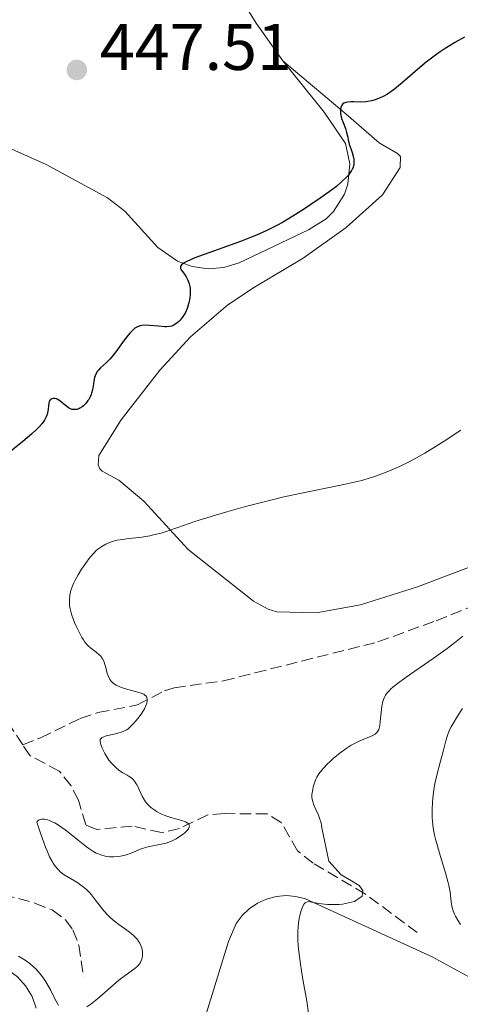
# Model space of a CAD drawing. Units: metres. Extents: x 632681 to 636171, y 4657973 to 4660348.
# Drawn here: x 632875 to 632942, y 4659374 to 4659523 of the extents above; entities that cross this region are included whole.
import ezdxf

# ---------------------------------------------------------------- set-up
doc = ezdxf.new("R2010")
doc.units = ezdxf.units.M
doc.header["$MEASUREMENT"] = 0
doc.linetypes.add('DGN Style 3', pattern=[2.435891, 1.739922, -0.695969])
for name, color, linetype, lineweight in [('Barranco lineal', 142, 'DGN Style 3', 13), ('Cota de punto acotado terreno', 7, 'Continuous', 0), ('Curva de nivel directora', 30, 'Continuous', 30), ('Curva de nivel intermedia', 30, 'Continuous', 0), ('Línea de cambio de uso (parcela vista)', 92, 'Continuous', 0), ('Punto acotado terreno (símbolo)', 7, 'Continuous', 0)]:
    doc.layers.add(name, color=color, linetype=linetype, lineweight=lineweight)
doc.styles.add('Style-Arial', font='arial.ttf')

# ---------------------------------------------------------------- blocks, each defined once
blk = doc.blocks.new('5PATER')
at = {"layer": 'Punto acotado terreno (símbolo)', "linetype": 'Continuous', "lineweight": 0}
h = blk.add_hatch(color=51, dxfattribs=at)
edge = h.paths.add_edge_path()
edge.add_ellipse((0, 0), major_axis=(-0.11, -0.111), ratio=0.999422, start_angle=0, end_angle=360)

msp = doc.modelspace()

# ---------------------------------------------------------------- linework, layer by layer
at = {"layer": 'Barranco lineal', "color": 142, "linetype": 'DGN Style 3', "lineweight": 13}
for points in [[(632875.27, 4659413.23, 450.75), (632877.95, 4659414.3, 452.06), (632883.98, 4659417.21, 452.68), (632886.69, 4659418.11, 453.01), (632892.69, 4659419.28, 453.84), (632896.77, 4659421.43, 454.9), (632898.26, 4659421.9, 455.16), (632905.73, 4659422.93, 455.99), (632910.52, 4659424.15, 456.81), (632929.2, 4659428.85, 457.8), (632938.03, 4659432.07, 458.19), (632960.44, 4659441.08, 458.97), (632974.4, 4659445.16, 459.45), (632987.38, 4659450.42, 460.41), (632999.06, 4659454.1, 461.12), (633005.66, 4659457.67, 460.85), (633007.74, 4659458.45, 461.12), (633009.27, 4659460.15, 461.48), (633011.19, 4659459.88, 461.48)], [(632875.27, 4659413.23, 450.75), (632873.35, 4659416.15, 450.22), (632871.22, 4659417.76, 450.22), (632868.21, 4659418.45, 449.5), (632860.53, 4659420.72, 448.78), (632858.04, 4659420.69, 448.55), (632855.9, 4659419.74, 448.55), (632853.42, 4659419.54, 448.32), (632850.8, 4659420.1, 447.83), (632848.26, 4659420.06, 447.83), (632846.62, 4659419.13, 448.07), (632844.57, 4659416.7, 447.35), (632840.64, 4659413.69, 446.65), (632836.86, 4659410.35, 446.53)], [(632935.18, 4659384.7, 463.09), (632927.29, 4659390.55, 460.23), (632919.36, 4659395.25, 457.99), (632916.99, 4659397.12, 457.37), (632914.51, 4659401.42, 456.89), (632912.4, 4659402.72, 456.43), (632905.86, 4659402.77, 455.94), (632903.35, 4659402.6, 455.47), (632899.05, 4659400.5, 455.01), (632896.35, 4659399.9, 454.75), (632891.87, 4659400.88, 454.05), (632886.51, 4659400.34, 453.08), (632884.85, 4659401.06, 452.84), (632883.74, 4659404.79, 452.36), (632882.61, 4659406.99, 452.02), (632880.81, 4659409.23, 451.65), (632876.36, 4659411.58, 451.05), (632875.27, 4659413.23, 450.75)], [(632836.86, 4659410.35, 446.53), (632838.54, 4659409.85, 446.64), (632839.92, 4659408.07, 446.64), (632840.89, 4659404.04, 447.12), (632841.51, 4659402.71, 447.35), (632842.28, 4659401.82, 447.35), (632843.63, 4659401.54, 447.35), (632847.66, 4659402.66, 447.59), (632849.32, 4659402.09, 447.59), (632850.53, 4659400.91, 447.83), (632851.47, 4659398.83, 447.83), (632853.73, 4659398.12, 448.31), (632856.73, 4659398.17, 448.55), (632859.13, 4659397.55, 448.3), (632860.89, 4659395.6, 448.77), (632864.6, 4659393.52, 449.02), (632868.68, 4659391.64, 450.69), (632872.29, 4659390.5, 451.41), (632877.11, 4659389.18, 451.6), (632879.73, 4659388.13, 452.07), (632881.74, 4659386.64, 452.52), (632882.88, 4659385.14, 452.84), (632883.78, 4659382.81, 453.26), (632884.5, 4659377.98, 453.79)]]:
    msp.add_polyline3d(points, dxfattribs=at)
at = {"layer": 'Curva de nivel directora', "color": 30, "linetype": 'Continuous', "lineweight": 30, "elevation": 450, "flags": 128}
for points in [[(632942.33, 4659520.69), (632940.88, 4659519.9), (632939.9, 4659519.31), (632939.41, 4659519), (632938.67, 4659518.5), (632937.94, 4659517.98), (632936.53, 4659516.89), (632935.2, 4659515.79), (632932.94, 4659513.84), (632931.69, 4659512.81), (632931.02, 4659512.32), (632930.63, 4659512.06), (632929.89, 4659511.65), (632929.15, 4659511.33), (632928.78, 4659511.2), (632928.22, 4659511.04), (632927.66, 4659510.93), (632927.38, 4659510.89), (632926.57, 4659510.85), (632925.55, 4659510.87), (632925.1, 4659510.88), (632924.57, 4659510.85), (632924.33, 4659510.8), (632924.03, 4659510.68), (632923.87, 4659510.56), (632923.7, 4659510.36), (632923.6, 4659510.15), (632923.52, 4659509.81), (632923.5, 4659509.61), (632923.51, 4659509.13), (632923.61, 4659508.61), (632923.69, 4659508.33), (632923.9, 4659507.75), (632924.26, 4659506.81), (632924.45, 4659506.21), (632924.62, 4659505.51), (632924.7, 4659505.11), (632924.81, 4659504.44), (632925.11, 4659503.66), (632925.27, 4659503.21), (632925.47, 4659502.45), (632925.53, 4659502.13), (632925.55, 4659501.93), (632925.56, 4659501.59), (632925.55, 4659501.43), (632925.51, 4659501.15), (632925.43, 4659500.9), (632925.36, 4659500.75), (632925.2, 4659500.45), (632924.89, 4659499.99), (632924.71, 4659499.75), (632924.38, 4659499.38), (632923.74, 4659498.76), (632922.89, 4659498.04), (632922.37, 4659497.63), (632921.78, 4659497.2), (632920.45, 4659496.25), (632919.01, 4659495.28), (632918.05, 4659494.65), (632916.28, 4659493.52), (632914.7, 4659492.57), (632913.84, 4659492.1), (632912.34, 4659491.35), (632910.77, 4659490.64), (632909.87, 4659490.27), (632908.34, 4659489.67), (632902.82, 4659487.71), (632901.42, 4659487.18), (632900.82, 4659486.94), (632900.08, 4659486.59), (632899.7, 4659486.37), (632899.55, 4659486.26), (632899.37, 4659486.11), (632899.26, 4659485.96), (632899.22, 4659485.86), (632899.2, 4659485.67), (632899.22, 4659485.57), (632899.31, 4659485.37), (632899.45, 4659485.16), (632899.81, 4659484.69), (632900.06, 4659484.32), (632900.18, 4659484.12), (632900.35, 4659483.79), (632900.55, 4659483.23), (632900.65, 4659482.82), (632900.68, 4659482.6), (632900.71, 4659482.25), (632900.71, 4659481.89), (632900.69, 4659481.63), (632900.63, 4659481.12), (632900.47, 4659480.33), (632900.32, 4659479.83), (632900.21, 4659479.5), (632899.96, 4659478.91), (632899.81, 4659478.61)], [(632899.81, 4659478.61), (632899.49, 4659478.11), (632899.15, 4659477.71), (632898.93, 4659477.49), (632898.5, 4659477.14), (632898.1, 4659476.9), (632897.88, 4659476.82), (632897.53, 4659476.74), (632897.09, 4659476.71), (632896.83, 4659476.71), (632895.89, 4659476.79), (632894.49, 4659476.93), (632893.84, 4659476.95), (632893.34, 4659476.92), (632893.11, 4659476.88), (632892.79, 4659476.78), (632892.47, 4659476.62), (632892.31, 4659476.51), (632892.07, 4659476.32), (632891.91, 4659476.17), (632891.56, 4659475.8), (632891.28, 4659475.46), (632890.68, 4659474.68), (632889.41, 4659472.93), (632888.79, 4659472.15), (632888.5, 4659471.82), (632887.96, 4659471.27), (632887.08, 4659470.46), (632886.75, 4659470.13), (632886.62, 4659469.96), (632886.4, 4659469.61), (632886.24, 4659469.25), (632886.16, 4659469), (632886.05, 4659468.47), (632885.99, 4659468.04), (632885.91, 4659467.44), (632885.85, 4659467.13), (632885.73, 4659466.65), (632885.65, 4659466.42), (632885.52, 4659466.1), (632885.3, 4659465.69), (632885.17, 4659465.5), (632884.85, 4659465.08), (632884.5, 4659464.72), (632884.3, 4659464.57), (632883.95, 4659464.35), (632883.77, 4659464.26), (632883.49, 4659464.17), (632883.2, 4659464.13), (632883.06, 4659464.13), (632882.77, 4659464.16), (632882.62, 4659464.21), (632882.4, 4659464.3), (632882.19, 4659464.42), (632881.76, 4659464.74), (632880.92, 4659465.46), (632880.65, 4659465.64), (632880.51, 4659465.72), (632880.38, 4659465.77), (632880.12, 4659465.83), (632879.88, 4659465.83), (632879.68, 4659465.78), (632879.47, 4659465.65), (632879.32, 4659465.47), (632879.27, 4659465.36), (632879.21, 4659465.17), (632879.17, 4659464.7), (632879.14, 4659464.18), (632879.09, 4659463.88), (632878.96, 4659463.38), (632878.82, 4659463.02), (632878.72, 4659462.83), (632878.55, 4659462.53), (632878.2, 4659462.04), (632877.76, 4659461.53), (632877.41, 4659461.17), (632876.61, 4659460.43), (632875.27, 4659459.29), (632872.63, 4659457.18)]]:
    msp.add_lwpolyline(points, dxfattribs=at)
at = {"layer": 'Curva de nivel intermedia', "color": 30, "linetype": 'Continuous', "lineweight": 0, "flags": 128}
for points, elevation in [([(632941.78, 4659461.01), (632939.24, 4659459.35), (632938.04, 4659458.58), (632936.32, 4659457.53), (632935.5, 4659457.06), (632933.94, 4659456.21), (632932.47, 4659455.49), (632931.54, 4659455.07), (632930.95, 4659454.82), (632929.81, 4659454.37), (632928.6, 4659453.94), (632928, 4659453.75), (632926.76, 4659453.39), (632925.86, 4659453.17), (632923.78, 4659452.71), (632917.32, 4659451.39), (632914.71, 4659450.82), (632913.34, 4659450.49), (632911.93, 4659450.15), (632909.08, 4659449.4), (632906.28, 4659448.62), (632904.52, 4659448.11), (632901.42, 4659447.14), (632898.8, 4659446.25), (632897.04, 4659445.63), (632896.27, 4659445.39), (632895.13, 4659445.09), (632894.55, 4659444.97), (632893.35, 4659444.78), (632891.04, 4659444.51), (632890.05, 4659444.37), (632889.61, 4659444.29), (632888.86, 4659444.09)], 455), ([(632888.86, 4659444.09), (632888.24, 4659443.87), (632887.88, 4659443.7), (632887.26, 4659443.34), (632886.69, 4659442.94), (632886.41, 4659442.71), (632885.99, 4659442.29), (632885.53, 4659441.77), (632885.28, 4659441.46), (632884.57, 4659440.47), (632884.2, 4659439.92), (632883.68, 4659439.06), (632883.22, 4659438.23), (632883.02, 4659437.84), (632882.86, 4659437.47), (632882.62, 4659436.82), (632882.47, 4659436.25), (632882.42, 4659435.91), (632882.36, 4659435.28), (632882.36, 4659434.69), (632882.39, 4659434.39), (632882.48, 4659433.87), (632882.63, 4659433.27), (632882.74, 4659432.92), (632883.15, 4659431.82), (632883.4, 4659431.23), (632883.81, 4659430.33), (632884.26, 4659429.51), (632884.48, 4659429.15), (632884.71, 4659428.83), (632885.16, 4659428.3), (632885.6, 4659427.9), (632886.42, 4659427.28), (632886.89, 4659426.89), (632887.1, 4659426.67), (632887.38, 4659426.3), (632887.61, 4659425.84), (632887.7, 4659425.58), (632887.86, 4659424.96), (632888.09, 4659424.04), (632888.27, 4659423.59), (632888.5, 4659423.16), (632888.64, 4659422.95), (632888.91, 4659422.67), (632889.22, 4659422.43), (632889.46, 4659422.28), (632889.99, 4659422.02), (632890.27, 4659421.91), (632890.86, 4659421.72), (632892.53, 4659421.28), (632893.1, 4659421.11), (632893.34, 4659421.02), (632893.64, 4659420.89), (632893.87, 4659420.73), (632893.96, 4659420.65), (632894.09, 4659420.46), (632894.13, 4659420.36), (632894.17, 4659420.19), (632894.17, 4659419.99), (632894.15, 4659419.85), (632894.09, 4659419.55), (632893.91, 4659419.06), (632893.74, 4659418.71), (632893.33, 4659418.01), (632892.79, 4659417.26), (632892.41, 4659416.8), (632892.16, 4659416.52), (632891.7, 4659416.03), (632891.28, 4659415.66), (632891.07, 4659415.51), (632890.72, 4659415.32), (632890.53, 4659415.24), (632890.06, 4659415.08), (632889.17, 4659414.86), (632887.94, 4659414.56), (632887.47, 4659414.39), (632887.3, 4659414.31), (632887.21, 4659414.24), (632887.04, 4659414.04), (632887, 4659413.89), (632887.01, 4659413.71), (632887.13, 4659413.27), (632887.34, 4659412.71), (632887.48, 4659412.39), (632887.73, 4659411.89), (632888.02, 4659411.39), (632888.18, 4659411.14), (632888.35, 4659410.9), (632888.73, 4659410.44), (632889.13, 4659410.02), (632889.4, 4659409.77), (632889.93, 4659409.34), (632890.48, 4659408.98), (632891.14, 4659408.61), (632891.44, 4659408.43), (632891.81, 4659408.15), (632891.99, 4659407.98), (632892.25, 4659407.68), (632892.5, 4659407.3), (632892.62, 4659407.08), (632893.38, 4659405.42)], 455), ([(632942.1, 4659429.73), (632940.56, 4659428.52), (632939.71, 4659427.87), (632937.58, 4659426.33), (632933.47, 4659423.48), (632932.1, 4659422.49), (632931.46, 4659421.98), (632931.13, 4659421.68), (632930.94, 4659421.49), (632930.62, 4659421.14), (632930.35, 4659420.75), (632930.23, 4659420.55), (632930.04, 4659420.12), (632929.94, 4659419.81), (632929.79, 4659419.08), (632929.68, 4659418.11), (632929.56, 4659416.75), (632929.48, 4659416.16), (632929.38, 4659415.73), (632929.32, 4659415.55), (632929.2, 4659415.31), (632929.04, 4659415.09), (632928.94, 4659415), (632928.77, 4659414.86), (632928.33, 4659414.6), (632927.39, 4659414.21), (632926.34, 4659413.77), (632925.75, 4659413.49), (632925.14, 4659413.16), (632924.82, 4659412.97), (632924.35, 4659412.65), (632923.39, 4659411.94), (632922.47, 4659411.17), (632921.91, 4659410.65), (632921.56, 4659410.31), (632920.95, 4659409.68), (632920.67, 4659409.36), (632920.23, 4659408.8), (632919.92, 4659408.31), (632919.77, 4659408.02), (632919.56, 4659407.46), (632919.38, 4659406.84), (632919.29, 4659406.43), (632919.21, 4659405.91), (632919.18, 4659405.67), (632919.18, 4659405.21), (632919.21, 4659404.98), (632919.29, 4659404.61), (632919.43, 4659404.18), (632919.53, 4659403.94), (632919.78, 4659403.4), (632920.16, 4659402.55), (632920.34, 4659402.09), (632920.56, 4659401.35), (632920.63, 4659400.97), (632920.68, 4659400.59), (632921.73, 4659395.57), (632923.63, 4659393.49), (632925.17, 4659392.56), (632926.33, 4659391.84), (632926.91, 4659391.1), (632926.82, 4659390.22), (632925.62, 4659389.4), (632923.81, 4659389.01), (632923.33, 4659388.98), (632922.23, 4659388.95), (632921.52, 4659388.98), (632921.07, 4659389.01), (632920.25, 4659389.12), (632918.93, 4659389.39), (632918.62, 4659389.41), (632918.48, 4659389.39), (632918.25, 4659389.29), (632918.15, 4659389.21), (632918, 4659389.05), (632917.8, 4659388.7), (632917.7, 4659388.47), (632917.5, 4659387.89), (632917.33, 4659387.23), (632917.25, 4659386.85)], 460), ([(632942.03, 4659418.73), (632941.26, 4659417.58), (632940.6, 4659416.47), (632940.32, 4659415.96), (632940.09, 4659415.49), (632939.74, 4659414.63), (632939.49, 4659413.84), (632939.09, 4659412.22), (632938.7, 4659410.76), (632938.13, 4659408.63), (632937.88, 4659407.56), (632937.78, 4659407.05), (632937.63, 4659406.05), (632937.52, 4659405.11), (632937.47, 4659404.5), (632937.42, 4659403.32), (632937.43, 4659402.17), (632937.46, 4659401.58), (632937.58, 4659400.61), (632937.79, 4659399.51), (632937.94, 4659398.88), (632938.12, 4659398.21), (632938.54, 4659396.76), (632939.45, 4659393.77), (632939.82, 4659392.44), (632939.96, 4659391.86), (632940.15, 4659390.86), (632940.34, 4659389.36), (632940.43, 4659388.78), (632940.48, 4659388.5), (632940.63, 4659387.98), (632940.82, 4659387.49), (632940.97, 4659387.18), (632941.32, 4659386.56), (632941.76, 4659385.94)], 465), ([(632893.38, 4659405.42), (632893.73, 4659404.82), (632893.93, 4659404.54), (632894.16, 4659404.26), (632894.33, 4659404.08), (632894.69, 4659403.74), (632894.88, 4659403.58), (632895.3, 4659403.27), (632895.59, 4659403.08), (632896.23, 4659402.75), (632896.73, 4659402.52), (632897.13, 4659402.38), (632897.93, 4659402.13), (632899.4, 4659401.72), (632899.96, 4659401.52), (632900.24, 4659401.38), (632900.34, 4659401.3), (632900.47, 4659401.18), (632900.56, 4659401), (632900.58, 4659400.9), (632900.55, 4659400.7), (632900.48, 4659400.55), (632900.42, 4659400.44), (632900.24, 4659400.22), (632899.87, 4659399.85), (632899.64, 4659399.66), (632899.24, 4659399.37), (632898.57, 4659398.95), (632897.83, 4659398.58), (632897.44, 4659398.43), (632897.05, 4659398.3), (632896.27, 4659398.11), (632894.76, 4659397.83), (632894.07, 4659397.68), (632893.74, 4659397.59), (632893.12, 4659397.37), (632891.98, 4659396.88), (632891.44, 4659396.66), (632891.17, 4659396.57), (632890.63, 4659396.42), (632890.11, 4659396.32), (632889.77, 4659396.27), (632889.12, 4659396.22), (632888.46, 4659396.23), (632888.05, 4659396.28), (632887.78, 4659396.32), (632887.26, 4659396.45), (632886.72, 4659396.64), (632886.42, 4659396.77), (632885.92, 4659397.05), (632885.3, 4659397.47), (632884.95, 4659397.73), (632883.67, 4659398.75), (632882.36, 4659399.8), (632881.69, 4659400.31), (632880.69, 4659401.01), (632880.12, 4659401.35), (632879.84, 4659401.49), (632879.44, 4659401.68), (632878.89, 4659401.87), (632878.55, 4659401.94), (632878.39, 4659401.95), (632878.17, 4659401.95), (632877.9, 4659401.88), (632877.78, 4659401.83), (632877.62, 4659401.71), (632877.48, 4659401.55), (632877.42, 4659401.46), (632877.91, 4659399.95), (632878.21, 4659399.09), (632878.73, 4659397.69), (632878.96, 4659397.12), (632879.35, 4659396.23), (632879.69, 4659395.59), (632879.88, 4659395.26), (632880.21, 4659394.79), (632880.68, 4659394.21), (632880.96, 4659393.92), (632881.15, 4659393.75), (632881.57, 4659393.45), (632883.46, 4659392.35), (632884.11, 4659391.91), (632884.44, 4659391.66), (632884.95, 4659391.23), (632885.46, 4659390.72), (632885.72, 4659390.43), (632886.49, 4659389.44), (632887.21, 4659388.48), (632887.59, 4659388.01), (632888.2, 4659387.32), (632888.52, 4659387.01), (632889.19, 4659386.43), (632889.86, 4659385.92), (632891.06, 4659385.07), (632891.74, 4659384.56), (632892.08, 4659384.26), (632892.28, 4659384.07), (632892.62, 4659383.7), (632892.91, 4659383.31), (632893.04, 4659383.09), (632893.21, 4659382.75)], 455), ([(632917.25, 4659386.85), (632917.15, 4659386.19), (632917.08, 4659385.44), (632917.06, 4659385.02), (632917.05, 4659384.09), (632917.06, 4659383.57), (632917.11, 4659382.74), (632917.19, 4659381.84), (632917.44, 4659379.89), (632917.76, 4659377.86), (632918.38, 4659374.28), (632918.67, 4659372.48)], 460), ([(632893.21, 4659382.75), (632893.34, 4659382.36), (632893.39, 4659382.15), (632893.45, 4659381.74), (632893.46, 4659381.52), (632893.44, 4659381.18), (632893.39, 4659380.84), (632893.35, 4659380.67), (632893.22, 4659380.33), (632893.13, 4659380.17), (632892.98, 4659379.93), (632892.79, 4659379.7), (632892.64, 4659379.55), (632892.3, 4659379.26), (632890.25, 4659377.77), (632889.85, 4659377.45), (632889.04, 4659376.76), (632887.4, 4659375.31), (632886.64, 4659374.65), (632885.61, 4659373.83), (632885, 4659373.41)], 455), ([(632880.72, 4659373.6), (632880.59, 4659373.81), (632880.34, 4659374.26), (632879.79, 4659375.36), (632879.47, 4659376.01), (632878.94, 4659376.96), (632878.64, 4659377.45), (632878.14, 4659378.18), (632877.58, 4659378.86), (632877.28, 4659379.18), (632876.97, 4659379.47), (632876.32, 4659380.01), (632875.62, 4659380.49), (632874.64, 4659381.14)], 455)]:
    msp.add_lwpolyline(points, dxfattribs=dict(at, elevation=elevation))
at = {"layer": 'Línea de cambio de uso (parcela vista)', "color": 92, "linetype": 'Continuous', "lineweight": 0}
for points in [[(632899.43, 4659577.36, 444.43), (632900.18, 4659573.23, 444.6), (632901.45, 4659560.36, 445.16), (632902.58, 4659543.37, 446.59), (632903.55, 4659538.51, 446.92), (632905.04, 4659533.45, 447.34), (632907.01, 4659528.86, 447.68), (632910.7, 4659522.85, 448.1), (632914.78, 4659517.13, 448.78)], [(632914.78, 4659517.13, 448.78), (632921.01, 4659509.32, 449.47), (632924.29, 4659504.56, 450.13), (632924.93, 4659501.49, 450.13), (632924.62, 4659498.37, 450.13), (632924.11, 4659496.88, 450.2), (632922.45, 4659494.22, 450.28), (632921.34, 4659493.11, 450.31), (632918.67, 4659491.46, 450.4), (632908.12, 4659486.45, 450.49), (632905.81, 4659485.74, 450.41), (632903.4, 4659485.54, 450.2), (632901.01, 4659485.86, 450.13), (632898.74, 4659486.68, 450.03), (632895.79, 4659488.78, 449.23), (632890.75, 4659494.29, 448.49), (632888.13, 4659496.31, 448.43), (632878.82, 4659501.39, 447.37), (632866.41, 4659506.86, 447.22)], [(632914.78, 4659517.13, 448.78), (632924.39, 4659509.02, 450.04), (632929.38, 4659504.68, 450.51), (632932.17, 4659503.05, 450.72), (632932.65, 4659502.57, 450.74), (632932.56, 4659500.89, 450.83), (632929.88, 4659496.77, 450.78), (632924.35, 4659491.79, 450.74), (632917.87, 4659487.15, 451.22), (632910.45, 4659482.73, 451.29), (632906.43, 4659480.06, 451.24), (632900.73, 4659475.19, 451.24), (632896.07, 4659470.11, 451.75), (632890.22, 4659462.58, 452.29), (632886.81, 4659457.18, 452.81), (632886.71, 4659455.74, 452.79), (632886.96, 4659455.15, 452.81), (632887.33, 4659454.8, 452.84), (632889.87, 4659453.4, 453.1), (632893.65, 4659450.22, 454.02), (632900.36, 4659442.91, 455.55), (632910.33, 4659435.05, 457.64), (632912.51, 4659433.81, 457.96), (632913.83, 4659433.44, 457.89), (632919.81, 4659433.29, 457.74), (632926.53, 4659434.46, 457.72), (632935.21, 4659437.23, 458.02), (632947.61, 4659441.93, 458.63)], [(632902.96, 4659371.87, 457.65), (632906.51, 4659383.32, 459.01), (632907.67, 4659386.09, 458.99), (632908.58, 4659387.29, 459.09), (632909.67, 4659388.32, 459.2), (632910.92, 4659389.16, 459.33), (632912.29, 4659389.78, 459.43), (632913.75, 4659390.17, 459.57), (632915.25, 4659390.31, 459.72), (632916.75, 4659390.2, 459.87), (632918.21, 4659389.84, 459.94), (632937.42, 4659381.01, 463.14), (632944.68, 4659377.09, 464.21)], [(632855.64, 4659373.72, 454.83), (632856.92, 4659374.37, 454.91), (632860.79, 4659377.49, 455.06), (632862.33, 4659378.8, 455.02), (632863.97, 4659379.71, 454.91), (632865.75, 4659380.3, 454.84), (632867.6, 4659380.53, 454.87), (632869.47, 4659380.41, 454.96), (632871.28, 4659379.93, 454.98), (632872.96, 4659379.11, 455.01), (632874.46, 4659377.98, 455.23), (632875.71, 4659376.59, 455.24), (632876.68, 4659374.98, 455.48), (632877.32, 4659373.22, 455.62)]]:
    msp.add_polyline3d(points, dxfattribs=at)

# ---------------------------------------------------------------- block references
at = {"layer": 'Punto acotado terreno (símbolo)', "color": 7, "linetype": 'Continuous', "lineweight": 0, "xscale": 10, "yscale": 10, "zscale": 10}
msp.add_blockref('5PATER', (632883.48, 4659515.73, 447.51), dxfattribs=at)

# ---------------------------------------------------------------- texts
at = {"layer": 'Cota de punto acotado terreno', "color": 7, "linetype": 'Continuous', "lineweight": 0, "style": 'Style-Arial'}
msp.add_text('447.51', height=7, dxfattribs=at).set_placement((632886.98, 4659515.73, 447.51))

doc.saveas('drawing.dxf')
